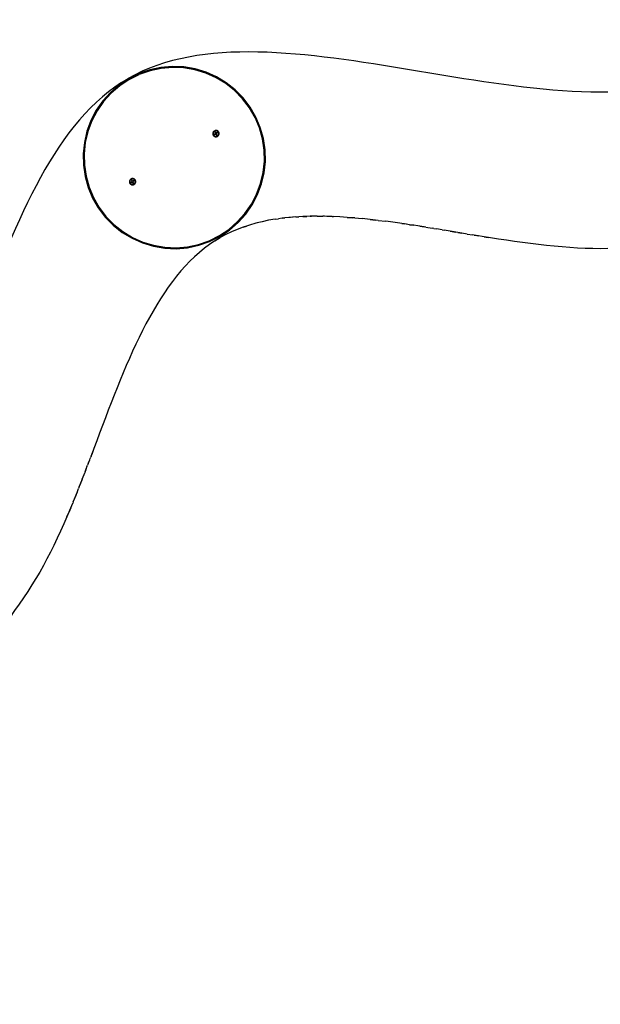
# Model space of a CAD drawing. Units: inches. Extents: x 54 to 156, y -215 to -82.
# Drawn here: x 92 to 105, y -135 to -114 of the extents above; entities that cross this region are included whole.
import ezdxf

# ---------------------------------------------------------------- set-up
doc = ezdxf.new("R2010")
doc.units = ezdxf.units.IN
doc.header["$MEASUREMENT"] = 0
doc.layers.add('_U+0421_U+043B_U+043E_U+0439 1', color=7, linetype='Continuous')

# ---------------------------------------------------------------- blocks, each defined once
blk = doc.blocks.new('block 34')
at = {"layer": '_U+0421_U+043B_U+043E_U+0439 1', "color": 250, "lineweight": 30, "true_color": 0x231f20}
for points in [[(84.405, -132.997), (84.416, -132.997)], [(84.409, -133.17), (84.405, -132.997)], [(88.44, -132.997), (88.42, -132.997)], [(88.444, -133.136), (88.44, -132.997)], [(88.444, -133.136), (88.44, -132.997)], [(88.44, -132.997), (88.444, -133.136)], [(84.409, -133.17), (84.421, -133.343)], [(88.444, -133.136), (88.454, -133.276)], [(84.421, -133.343), (84.442, -133.516)], [(88.454, -133.276), (88.47, -133.415)], [(88.47, -133.415), (88.493, -133.554)], [(84.442, -133.516), (84.47, -133.688)], [(88.493, -133.554), (88.522, -133.693)], [(88.508, -133.623), (88.522, -133.693)], [(84.47, -133.688), (84.506, -133.861)], [(84.506, -133.861), (84.549, -134.033)], [(88.522, -133.693), (88.557, -133.831)], [(88.522, -133.693), (88.557, -133.831)], [(88.522, -133.693), (88.557, -133.831)], [(88.557, -133.831), (88.597, -133.97)], [(84.549, -134.033), (84.6, -134.206)], [(88.597, -133.97), (88.643, -134.109)], [(84.6, -134.206), (84.657, -134.378)], [(88.643, -134.109), (88.694, -134.248)], [(88.694, -134.248), (88.751, -134.386)], [(84.657, -134.378), (84.72, -134.55)], [(88.751, -134.386), (88.812, -134.525)], [(84.72, -134.55), (84.79, -134.722)], [(84.79, -134.722), (84.866, -134.895)], [(88.812, -134.525), (88.877, -134.664)], [(88.877, -134.664), (88.947, -134.802)], [(84.866, -134.895), (84.947, -135.067)], [(88.947, -134.802), (89.021, -134.941)], [(89.021, -134.941), (89.1, -135.079)], [(84.947, -135.067), (85.034, -135.239)], [(89.1, -135.079), (89.182, -135.218)], [(85.034, -135.239), (85.126, -135.411)], [(89.182, -135.218), (89.267, -135.356)], [(89.267, -135.356), (89.356, -135.495)], [(85.126, -135.411), (85.223, -135.583)], [(85.223, -135.583), (85.325, -135.755)], [(89.356, -135.495), (89.448, -135.633)], [(85.325, -135.755), (85.431, -135.927)], [(89.448, -135.633), (89.543, -135.772)], [(89.543, -135.772), (89.641, -135.91)], [(85.431, -135.927), (85.542, -136.099)], [(89.641, -135.91), (89.741, -136.049)], [(85.542, -136.099), (85.656, -136.271)], [(89.741, -136.049), (89.844, -136.187)], [(89.741, -136.049), (89.844, -136.187)], [(89.741, -136.049), (89.844, -136.187)], [(89.844, -136.187), (89.949, -136.326)], [(89.844, -136.187), (89.949, -136.326)], [(89.844, -136.187), (89.949, -136.326)], [(85.656, -136.271), (85.774, -136.443)], [(85.774, -136.443), (85.896, -136.615)], [(89.949, -136.326), (90.055, -136.465)], [(85.896, -136.615), (86.02, -136.787)], [(90.055, -136.465), (90.164, -136.603)], [(90.164, -136.603), (90.274, -136.742)], [(86.02, -136.787), (86.148, -136.959)], [(90.274, -136.742), (90.385, -136.881)], [(90.385, -136.881), (90.497, -137.02)], [(86.148, -136.959), (86.278, -137.131)], [(90.497, -137.02), (90.61, -137.159)], [(86.278, -137.131), (86.41, -137.303)], [(86.41, -137.303), (86.545, -137.476)], [(90.61, -137.159), (90.724, -137.298)], [(90.724, -137.298), (90.838, -137.437)], [(86.545, -137.476), (86.681, -137.648)], [(90.838, -137.437), (90.953, -137.576)], [(86.681, -137.648), (86.82, -137.82)], [(90.953, -137.576), (91.068, -137.715)], [(91.068, -137.715), (91.135, -137.798)], [(86.82, -137.82), (86.959, -137.993)], [(91.154, -137.821), (91.135, -137.798)], [(91.178, -137.849), (91.154, -137.821)], [(91.154, -137.821), (91.178, -137.849)], [(91.178, -137.849), (91.193, -137.868)], [(91.212, -137.892), (91.193, -137.868)], [(91.212, -137.892), (91.193, -137.868)], [(91.232, -137.916), (91.212, -137.892)], [(91.295, -137.993), (91.212, -137.892)], [(91.253, -137.941), (91.232, -137.916)], [(91.274, -137.966), (91.253, -137.941)], [(91.295, -137.993), (91.274, -137.966)], [(86.959, -137.993), (87.1, -138.165)], [(87.1, -138.165), (87.241, -138.338)], [(91.295, -137.993), (91.316, -138.018)], [(91.295, -137.993), (91.316, -138.018)], [(91.338, -138.045), (91.316, -138.018)], [(91.338, -138.045), (91.316, -138.018)], [(91.36, -138.072), (91.338, -138.045)], [(91.407, -138.13), (91.338, -138.045)], [(91.382, -138.1), (91.36, -138.072)], [(91.407, -138.13), (91.382, -138.1)], [(91.407, -138.13), (91.428, -138.156)], [(91.407, -138.13), (91.428, -138.156)], [(91.451, -138.185), (91.428, -138.156)], [(91.523, -138.274), (91.428, -138.156)], [(91.475, -138.214), (91.451, -138.185)], [(87.241, -138.338), (87.383, -138.51)], [(91.499, -138.244), (91.475, -138.214)], [(91.523, -138.274), (91.475, -138.214)], [(91.499, -138.244), (91.475, -138.214)], [(91.523, -138.274), (91.499, -138.244)], [(91.499, -138.244), (91.523, -138.274)], [(91.523, -138.274), (91.548, -138.305)], [(91.523, -138.274), (91.548, -138.305)], [(91.523, -138.274), (91.574, -138.338)], [(91.523, -138.274), (91.568, -138.33)], [(91.523, -138.274), (91.631, -138.409)], [(91.574, -138.338), (91.548, -138.305)], [(91.601, -138.371), (91.574, -138.338)], [(91.631, -138.409), (91.601, -138.371)], [(91.601, -138.371), (91.631, -138.409)], [(87.383, -138.51), (87.525, -138.683)], [(91.631, -138.409), (91.657, -138.441)], [(91.631, -138.409), (91.657, -138.441)], [(91.685, -138.478), (91.657, -138.441)], [(91.685, -138.478), (91.657, -138.441)], [(91.715, -138.515), (91.685, -138.478)], [(91.715, -138.515), (91.685, -138.478)], [(91.745, -138.553), (91.715, -138.515)], [(91.715, -138.515), (91.745, -138.553)], [(91.745, -138.553), (91.776, -138.593)], [(91.745, -138.553), (91.776, -138.593)], [(91.745, -138.553), (91.807, -138.633)], [(91.807, -138.633), (91.776, -138.593)], [(91.807, -138.633), (91.776, -138.593)], [(87.525, -138.683), (87.667, -138.856)], [(91.839, -138.674), (91.807, -138.633)], [(91.839, -138.674), (91.807, -138.633)], [(91.854, -138.693), (91.839, -138.674)], [(91.839, -138.674), (91.854, -138.693)], [(91.854, -138.693), (91.872, -138.716)], [(91.854, -138.693), (91.872, -138.716)], [(91.854, -138.693), (91.904, -138.759)], [(91.904, -138.759), (91.872, -138.716)], [(91.938, -138.803), (91.904, -138.759)], [(91.938, -138.803), (92.006, -138.893)], [(91.967, -138.84), (91.938, -138.803)], [(91.967, -138.84), (92.067, -138.973)], [(87.667, -138.856), (87.809, -139.029)], [(87.809, -139.029), (87.951, -139.202)], [(92.067, -138.973), (92.006, -138.893)], [(92.067, -138.973), (92.169, -139.111)], [(87.951, -139.202), (88.092, -139.376)], [(92.169, -139.111), (92.272, -139.254)], [(92.272, -139.254), (92.369, -139.393)], [(88.092, -139.376), (88.232, -139.549)], [(92.369, -139.393), (92.471, -139.542)], [(88.232, -139.549), (88.371, -139.723)], [(92.471, -139.542), (92.56, -139.677)], [(92.56, -139.677), (92.651, -139.818)], [(88.371, -139.723), (88.508, -139.896)], [(88.508, -139.896), (88.643, -140.07)], [(92.651, -139.818), (92.738, -139.959)], [(88.643, -140.07), (88.777, -140.244)], [(92.738, -139.959), (92.821, -140.101)], [(92.821, -140.101), (92.902, -140.244)], [(88.777, -140.244), (88.908, -140.419)], [(92.902, -140.244), (92.981, -140.39)], [(88.908, -140.419), (89.037, -140.593)], [(92.981, -140.39), (93.058, -140.539)], [(93.058, -140.539), (93.134, -140.691)], [(89.037, -140.593), (89.163, -140.768)], [(89.163, -140.768), (89.286, -140.942)], [(93.134, -140.691), (93.208, -140.844)], [(89.286, -140.942), (89.405, -141.117)], [(93.208, -140.844), (93.28, -141)], [(93.28, -141), (93.351, -141.159)], [(89.405, -141.117), (89.521, -141.292)], [(93.351, -141.159), (93.421, -141.318)], [(89.521, -141.292), (89.633, -141.468)], [(93.421, -141.318), (93.489, -141.48)], [(89.633, -141.468), (89.742, -141.643)], [(89.742, -141.643), (89.845, -141.819)], [(93.489, -141.48), (93.557, -141.643)], [(93.557, -141.643), (93.624, -141.808)], [(89.845, -141.819), (89.946, -141.997)], [(93.624, -141.808), (93.69, -141.973)], [(89.946, -141.997), (90.044, -142.178)], [(93.69, -141.973), (93.755, -142.14)], [(90.044, -142.178), (90.14, -142.363)], [(93.755, -142.14), (93.819, -142.307)], [(90.14, -142.363), (90.233, -142.551)], [(93.819, -142.307), (93.837, -142.355)], [(93.869, -142.437), (93.837, -142.355)], [(93.869, -142.437), (93.884, -142.475)], [(93.884, -142.475), (93.913, -142.553)], [(93.884, -142.475), (93.9, -142.519)], [(90.233, -142.551), (90.325, -142.742)], [(93.9, -142.519), (93.947, -142.644)], [(93.926, -142.588), (93.913, -142.553)], [(93.947, -142.644), (93.926, -142.588)], [(93.947, -142.644), (93.957, -142.67)], [(94.001, -142.787), (93.957, -142.67)], [(93.988, -142.753), (93.957, -142.67)], [(90.325, -142.742), (90.415, -142.936)], [(90.415, -142.936), (90.503, -143.133)], [(93.988, -142.753), (94.001, -142.787)], [(94.001, -142.787), (94.046, -142.906)], [(94.046, -142.906), (94.074, -142.982)], [(94.076, -142.986), (94.046, -142.906)], [(90.503, -143.133), (90.59, -143.331)], [(94.074, -142.982), (94.09, -143.025)], [(94.076, -142.986), (94.09, -143.025)], [(94.104, -143.061), (94.09, -143.025)], [(94.09, -143.025), (94.104, -143.061)], [(94.136, -143.148), (94.09, -143.025)], [(94.104, -143.061), (94.136, -143.148)], [(94.136, -143.148), (94.104, -143.061)], [(94.136, -143.148), (94.181, -143.268)], [(90.59, -143.331), (90.675, -143.532)], [(94.198, -143.312), (94.181, -143.268)], [(94.198, -143.312), (94.242, -143.43)], [(90.675, -143.532), (90.759, -143.735)], [(94.264, -143.487), (94.242, -143.43)], [(94.264, -143.487), (94.276, -143.518)], [(94.326, -143.65), (94.276, -143.518)], [(90.759, -143.735), (90.842, -143.939)], [(94.326, -143.65), (94.34, -143.686)], [(94.326, -143.65), (94.34, -143.686)], [(94.326, -143.65), (94.375, -143.777)], [(94.375, -143.777), (94.34, -143.686)], [(94.375, -143.777), (94.392, -143.821)], [(90.842, -143.939), (90.924, -144.145)], [(94.392, -143.821), (94.427, -143.911)], [(94.443, -143.953), (94.427, -143.911)], [(94.456, -143.987), (94.443, -143.953)], [(94.456, -143.987), (94.498, -144.091)], [(90.924, -144.145), (91.005, -144.351)], [(94.522, -144.151), (94.498, -144.091)], [(94.522, -144.151), (94.537, -144.188)], [(94.537, -144.188), (94.614, -144.379)], [(91.005, -144.351), (91.085, -144.559)], [(94.614, -144.378), (94.655, -144.479)], [(94.614, -144.379), (94.655, -144.479)], [(91.085, -144.559), (91.164, -144.768)], [(94.722, -144.635), (94.655, -144.479)], [(94.701, -144.586), (94.655, -144.479)], [(94.701, -144.586), (94.722, -144.635)], [(94.722, -144.635), (94.744, -144.686)], [(94.722, -144.635), (94.744, -144.686)], [(94.722, -144.635), (94.791, -144.794)], [(91.164, -144.768), (91.244, -144.977)], [(94.791, -144.795), (94.744, -144.686)], [(94.791, -144.794), (94.863, -144.957)], [(94.791, -144.795), (94.815, -144.85)], [(94.815, -144.85), (94.863, -144.957)], [(91.244, -144.977), (91.322, -145.187)], [(94.932, -145.105), (94.863, -144.957)], [(94.921, -145.081), (94.863, -144.957)], [(94.921, -145.081), (94.932, -145.105)], [(94.932, -145.105), (94.948, -145.14)], [(94.932, -145.105), (94.948, -145.14)], [(91.322, -145.187), (91.48, -145.606)], [(94.979, -145.203), (94.948, -145.14)], [(95.004, -145.256), (94.979, -145.203)], [(95.004, -145.256), (95.075, -145.399)], [(95.075, -145.399), (95.138, -145.521)], [(95.153, -145.551), (95.138, -145.521)], [(95.153, -145.551), (95.138, -145.521)], [(91.48, -145.606), (91.558, -145.815)], [(95.153, -145.551), (95.231, -145.695)], [(95.153, -145.551), (95.231, -145.695)], [(95.231, -145.695), (95.249, -145.727)], [(95.31, -145.835), (95.249, -145.727)], [(91.558, -145.815), (91.637, -146.024)], [(95.31, -145.835), (95.374, -145.945)], [(95.31, -145.835), (95.327, -145.865)], [(95.327, -145.865), (95.39, -145.972)], [(95.39, -145.972), (95.374, -145.945)], [(95.39, -145.972), (95.428, -146.032)], [(91.637, -146.024), (91.716, -146.232)], [(95.473, -146.106), (95.428, -146.032)], [(95.473, -146.106), (95.521, -146.178)], [(95.558, -146.235), (95.521, -146.178)], [(91.716, -146.232), (91.796, -146.439)], [(95.558, -146.235), (95.645, -146.362)], [(95.645, -146.362), (95.696, -146.431)], [(95.645, -146.362), (95.696, -146.431)], [(95.645, -146.362), (95.735, -146.484)], [(91.796, -146.439), (91.876, -146.645)], [(95.735, -146.484), (95.696, -146.431)], [(95.735, -146.484), (95.782, -146.545)], [(95.827, -146.602), (95.782, -146.545)], [(95.827, -146.602), (95.921, -146.715)], [(91.876, -146.645), (91.957, -146.849)], [(95.921, -146.715), (96.019, -146.824)], [(96.019, -146.824), (96.119, -146.929)], [(91.957, -146.849), (92.039, -147.052)], [(92.039, -147.052), (92.122, -147.253)], [(96.119, -146.929), (96.222, -147.028)], [(96.222, -147.028), (96.274, -147.075)], [(96.222, -147.028), (96.274, -147.075)], [(92.122, -147.253), (92.206, -147.452)], [(96.327, -147.123), (96.274, -147.075)], [(96.274, -147.075), (96.327, -147.123)], [(96.327, -147.123), (96.436, -147.212)], [(96.436, -147.212), (96.549, -147.296)], [(92.206, -147.452), (92.291, -147.648)], [(96.549, -147.296), (96.664, -147.374)], [(96.664, -147.374), (96.782, -147.448)], [(96.664, -147.374), (96.783, -147.447)], [(96.77, -147.469), (96.782, -147.448)], [(96.783, -147.447), (96.782, -147.448)], [(92.291, -147.648), (92.378, -147.842)], [(92.378, -147.842), (92.466, -148.033)], [(92.466, -148.033), (92.556, -148.221)], [(92.556, -148.221), (92.648, -148.406)], [(92.648, -148.406), (92.741, -148.588)], [(92.741, -148.588), (92.837, -148.766)], [(92.837, -148.766), (92.935, -148.94)], [(92.935, -148.94), (93.036, -149.11)], [(93.036, -149.11), (93.139, -149.276)], [(93.139, -149.276), (93.244, -149.437)], [(93.244, -149.437), (93.352, -149.594)], [(93.352, -149.594), (93.464, -149.746)], [(93.464, -149.746), (93.578, -149.892)], [(93.578, -149.892), (93.695, -150.033)], [(93.695, -150.033), (93.816, -150.169)], [(93.816, -150.169), (93.94, -150.299)], [(93.94, -150.299), (94.068, -150.422)], [(94.068, -150.422), (94.199, -150.54)], [(94.199, -150.54), (94.335, -150.65)], [(94.335, -150.65), (94.474, -150.755)], [(94.474, -150.755), (94.617, -150.852)], [(94.617, -150.852), (94.765, -150.942)], [(94.765, -150.942), (94.769, -150.935)]]:
    blk.add_lwpolyline(points, dxfattribs=at)
blk = doc.blocks.new('block 38')
at = {"layer": '_U+0421_U+043B_U+043E_U+0439 1', "color": 250, "lineweight": 30, "true_color": 0x231f20}
for points in [[(95.909, -114.617), (95.735, -114.66)], [(96.087, -114.58), (95.909, -114.617)], [(96.268, -114.549), (96.087, -114.58)], [(96.452, -114.524), (96.268, -114.549)], [(96.639, -114.503), (96.452, -114.524)], [(96.828, -114.488), (96.639, -114.503)], [(97.021, -114.477), (96.828, -114.488)], [(97.216, -114.471), (97.021, -114.477)], [(97.414, -114.469), (97.216, -114.471)], [(97.613, -114.471), (97.414, -114.469)], [(97.815, -114.477), (97.613, -114.471)], [(98.02, -114.487), (97.815, -114.477)], [(98.226, -114.5), (98.02, -114.487)], [(98.434, -114.516), (98.226, -114.5)], [(98.643, -114.535), (98.434, -114.516)], [(98.855, -114.557), (98.643, -114.535)], [(99.068, -114.581), (98.855, -114.557)], [(99.282, -114.608), (99.068, -114.581)], [(99.497, -114.636), (99.282, -114.608)], [(95.233, -114.826), (95.073, -114.894)], [(95.396, -114.764), (95.233, -114.826)], [(95.564, -114.709), (95.396, -114.764)], [(95.735, -114.66), (95.564, -114.709)], [(99.714, -114.667), (99.497, -114.636)], [(99.931, -114.699), (99.714, -114.667)], [(100.149, -114.732), (99.931, -114.699)], [(100.368, -114.767), (100.149, -114.732)], [(100.588, -114.802), (100.368, -114.767)], [(100.808, -114.838), (100.588, -114.802)], [(94.917, -114.97), (94.765, -115.052)], [(95.073, -114.894), (94.917, -114.97)], [(101.029, -114.875), (100.808, -114.838)], [(101.47, -114.949), (101.029, -114.875)], [(101.691, -114.985), (101.47, -114.949)], [(101.912, -115.021), (101.691, -114.985)], [(102.133, -115.057), (101.912, -115.021)], [(94.765, -115.052), (94.769, -115.059)], [(94.765, -115.052), (94.769, -115.059)], [(94.765, -115.052), (94.769, -115.059)], [(102.353, -115.091), (102.133, -115.057)], [(102.573, -115.124), (102.353, -115.091)], [(102.792, -115.156), (102.573, -115.124)], [(103.01, -115.187), (102.792, -115.156)], [(103.227, -115.215), (103.01, -115.187)], [(103.444, -115.242), (103.227, -115.215)], [(103.659, -115.266), (103.444, -115.242)], [(103.873, -115.288), (103.659, -115.266)], [(104.086, -115.307), (103.873, -115.288)], [(104.297, -115.323), (104.086, -115.307)], [(104.507, -115.336), (104.297, -115.323)], [(104.715, -115.345), (104.507, -115.336)], [(104.921, -115.351), (104.715, -115.345)], [(105.125, -115.353), (104.921, -115.351)], [(105.33, -115.351), (105.125, -115.353)], [(98.756, -118.079), (98.599, -118.084)], [(98.756, -118.079), (98.685, -118.081)], [(98.756, -118.079), (98.685, -118.081)], [(98.87, -118.078), (98.756, -118.079)], [(98.756, -118.079), (98.788, -118.079)], [(98.916, -118.077), (98.788, -118.079)], [(98.916, -118.077), (99.039, -118.079)], [(99.076, -118.079), (99.039, -118.079)], [(99.123, -118.081), (99.076, -118.079)], [(99.239, -118.084), (99.076, -118.079)], [(99.239, -118.084), (99.076, -118.079)], [(97.291, -118.315), (97.36, -118.293)], [(97.36, -118.293), (97.291, -118.315)], [(97.426, -118.271), (97.36, -118.293)], [(97.426, -118.271), (97.36, -118.293)], [(97.564, -118.231), (97.426, -118.271)], [(97.704, -118.197), (97.564, -118.231)], [(97.704, -118.197), (97.564, -118.231)], [(97.597, -118.223), (97.564, -118.231)], [(97.704, -118.197), (97.597, -118.223)], [(97.847, -118.167), (97.704, -118.197)], [(97.993, -118.142), (97.847, -118.167)], [(97.993, -118.142), (98.065, -118.132)], [(98.141, -118.122), (98.065, -118.132)], [(98.141, -118.122), (98.206, -118.115)], [(98.206, -118.115), (98.141, -118.122)], [(98.292, -118.105), (98.206, -118.115)], [(98.292, -118.105), (98.206, -118.115)], [(98.444, -118.093), (98.292, -118.105)], [(98.444, -118.093), (98.292, -118.105)], [(98.329, -118.102), (98.292, -118.105)], [(98.444, -118.093), (98.329, -118.102)], [(98.444, -118.093), (98.513, -118.089)], [(98.599, -118.084), (98.513, -118.089)], [(98.685, -118.081), (98.599, -118.084)], [(98.599, -118.084), (98.685, -118.081)], [(99.239, -118.084), (99.123, -118.081)], [(99.239, -118.084), (99.273, -118.086)], [(99.41, -118.092), (99.273, -118.086)], [(99.57, -118.102), (99.41, -118.092)], [(99.492, -118.097), (99.41, -118.092)], [(99.57, -118.102), (99.492, -118.097)], [(99.57, -118.102), (99.628, -118.107)], [(99.737, -118.115), (99.57, -118.102)], [(99.628, -118.107), (99.698, -118.112)], [(99.737, -118.115), (99.698, -118.112)], [(99.737, -118.115), (99.698, -118.112)], [(99.737, -118.115), (99.899, -118.13)], [(100.016, -118.142), (99.899, -118.13)], [(100.076, -118.148), (99.899, -118.13)], [(100.076, -118.148), (100.016, -118.142)], [(100.076, -118.148), (100.194, -118.162)], [(100.249, -118.168), (100.076, -118.148)], [(100.249, -118.168), (100.194, -118.162)], [(100.249, -118.168), (100.194, -118.162)], [(100.249, -118.168), (100.417, -118.189)], [(100.524, -118.203), (100.417, -118.189)], [(100.525, -118.203), (100.417, -118.189)], [(100.728, -118.232), (100.524, -118.203)], [(100.768, -118.237), (100.728, -118.232)], [(100.768, -118.237), (100.832, -118.246)], [(100.768, -118.237), (100.832, -118.246)], [(100.872, -118.252), (100.768, -118.237)], [(100.943, -118.263), (100.832, -118.246)], [(100.943, -118.263), (100.979, -118.268)], [(101.024, -118.275), (100.943, -118.263)], [(100.979, -118.268), (101.024, -118.275)], [(101.034, -118.277), (101.024, -118.275)], [(101.119, -118.29), (101.024, -118.275)], [(101.165, -118.297), (101.119, -118.29)], [(96.905, -118.481), (96.782, -118.547)], [(96.905, -118.481), (96.783, -118.547)], [(97.031, -118.42), (96.905, -118.481)], [(97.159, -118.365), (97.031, -118.42)], [(97.291, -118.315), (97.159, -118.365)], [(101.165, -118.297), (101.262, -118.312)], [(101.299, -118.318), (101.165, -118.297)], [(101.299, -118.318), (101.262, -118.312)], [(101.299, -118.318), (101.262, -118.312)], [(101.299, -118.318), (101.44, -118.341)], [(101.472, -118.346), (101.44, -118.341)], [(101.472, -118.346), (101.532, -118.356)], [(101.656, -118.376), (101.532, -118.356)], [(101.656, -118.376), (101.703, -118.384)], [(101.829, -118.405), (101.703, -118.384)], [(101.741, -118.39), (101.703, -118.384)], [(101.829, -118.405), (101.741, -118.39)], [(101.921, -118.42), (101.829, -118.405)], [(101.829, -118.405), (101.921, -118.42)], [(101.829, -118.405), (101.959, -118.427)], [(101.921, -118.42), (101.959, -118.427)], [(101.959, -118.427), (101.921, -118.42)], [(102.004, -118.434), (101.959, -118.427)], [(102, -118.433), (101.959, -118.427)], [(102, -118.433), (102.085, -118.448)], [(102.085, -118.448), (102.004, -118.434)], [(102.209, -118.468), (102.085, -118.448)], [(102.209, -118.468), (102.333, -118.489)], [(102.36, -118.493), (102.333, -118.489)], [(102.36, -118.493), (102.419, -118.503)], [(102.456, -118.509), (102.36, -118.493)], [(102.419, -118.503), (102.456, -118.509)], [(102.538, -118.522), (102.456, -118.509)], [(96.77, -118.525), (96.782, -118.547)], [(96.77, -118.525), (96.782, -118.547)], [(96.783, -118.547), (96.77, -118.525)], [(96.77, -118.525), (96.782, -118.547)], [(96.783, -118.547), (96.782, -118.547)], [(102.579, -118.529), (102.538, -118.522)], [(102.579, -118.529), (102.666, -118.543)], [(102.579, -118.529), (102.666, -118.543)], [(102.716, -118.551), (102.579, -118.529)], [(102.716, -118.551), (102.666, -118.543)], [(102.893, -118.579), (102.716, -118.551)], [(103.07, -118.605), (102.893, -118.579)], [(103.246, -118.631), (103.07, -118.605)], [(103.422, -118.656), (103.246, -118.631)], [(103.597, -118.679), (103.422, -118.656)], [(103.771, -118.7), (103.597, -118.679)], [(103.945, -118.72), (103.771, -118.7)], [(104.117, -118.737), (103.945, -118.72)], [(104.289, -118.752), (104.117, -118.737)], [(104.459, -118.765), (104.289, -118.752)], [(104.628, -118.776), (104.459, -118.765)], [(104.795, -118.783), (104.628, -118.776)], [(104.961, -118.788), (104.795, -118.783)], [(105.125, -118.79), (104.961, -118.788)], [(105.29, -118.788), (105.125, -118.79)]]:
    blk.add_lwpolyline(points, dxfattribs=at)
blk = doc.blocks.new('block 39')
at = {"layer": '_U+0421_U+043B_U+043E_U+0439 1', "color": 250, "lineweight": 30, "true_color": 0x231f20}
for points in [[(94.474, -115.24), (94.335, -115.344)], [(94.617, -115.143), (94.474, -115.24)], [(94.617, -115.143), (94.765, -115.052)], [(94.765, -115.052), (94.769, -115.059)], [(94.765, -115.052), (94.769, -115.059)], [(94.765, -115.052), (94.769, -115.059)], [(94.765, -115.052), (94.769, -115.059)], [(94.765, -115.052), (94.769, -115.059)], [(94.765, -115.052), (94.769, -115.059)], [(94.199, -115.455), (94.068, -115.572)], [(94.335, -115.344), (94.199, -115.455)], [(93.94, -115.696), (93.816, -115.826)], [(94.068, -115.572), (93.94, -115.696)], [(93.816, -115.826), (93.695, -115.961)], [(93.578, -116.102), (93.464, -116.249)], [(93.695, -115.961), (93.578, -116.102)], [(93.464, -116.249), (93.352, -116.4)], [(93.244, -116.557), (93.139, -116.718)], [(93.352, -116.4), (93.244, -116.557)], [(93.139, -116.718), (93.036, -116.884)], [(93.036, -116.884), (92.935, -117.054)], [(92.935, -117.054), (92.837, -117.228)], [(92.741, -117.406), (92.648, -117.588)], [(92.837, -117.228), (92.741, -117.406)], [(92.648, -117.588), (92.556, -117.773)], [(92.556, -117.773), (92.466, -117.961)], [(92.466, -117.961), (92.378, -118.153)], [(92.378, -118.153), (92.291, -118.346)], [(92.291, -118.346), (92.206, -118.543)], [(92.206, -118.543), (92.122, -118.742)], [(96.549, -118.698), (96.436, -118.782)], [(96.664, -118.62), (96.549, -118.698)], [(96.664, -118.62), (96.783, -118.547)], [(96.783, -118.547), (96.77, -118.525)], [(96.77, -118.525), (96.783, -118.547)], [(96.77, -118.525), (96.783, -118.547)], [(96.77, -118.525), (96.783, -118.547)], [(96.77, -118.525), (96.783, -118.547)], [(96.77, -118.525), (96.783, -118.547)], [(96.77, -118.525), (96.783, -118.547)], [(96.77, -118.525), (96.783, -118.547)], [(96.77, -118.525), (96.783, -118.547)], [(96.77, -118.525), (96.783, -118.547)], [(96.77, -118.525), (96.783, -118.547)], [(96.77, -118.525), (96.783, -118.547)], [(96.77, -118.525), (96.783, -118.547)], [(92.039, -118.943), (91.957, -119.145)], [(92.122, -118.742), (92.039, -118.943)], [(96.327, -118.872), (96.222, -118.966)], [(96.436, -118.782), (96.327, -118.872)], [(91.957, -119.145), (91.876, -119.35)], [(96.119, -119.066), (96.019, -119.17)], [(96.222, -118.966), (96.119, -119.066)], [(91.876, -119.35), (91.796, -119.555)], [(95.922, -119.279), (95.827, -119.393)], [(96.019, -119.17), (95.922, -119.279)], [(91.796, -119.555), (91.716, -119.762)], [(95.735, -119.511), (95.645, -119.633)], [(95.827, -119.393), (95.735, -119.511)], [(91.716, -119.762), (91.637, -119.97)], [(95.558, -119.759), (95.473, -119.889)], [(95.645, -119.633), (95.558, -119.759)], [(91.637, -119.97), (91.558, -120.179)], [(95.39, -120.022), (95.31, -120.159)], [(95.473, -119.889), (95.39, -120.022)], [(91.558, -120.179), (91.48, -120.388)], [(95.31, -120.159), (95.231, -120.3)], [(91.48, -120.388), (91.401, -120.598)], [(95.153, -120.443), (95.078, -120.589)], [(95.231, -120.3), (95.153, -120.443)], [(91.401, -120.598), (91.322, -120.808)], [(95.078, -120.589), (95.004, -120.738)], [(95.078, -120.589), (95.004, -120.738)], [(95.078, -120.589), (95.004, -120.738)], [(91.322, -120.808), (91.244, -121.017)], [(94.932, -120.89), (94.861, -121.044)], [(95.004, -120.738), (94.932, -120.89)], [(95.004, -120.738), (94.932, -120.89)], [(95.004, -120.738), (94.932, -120.89)], [(91.244, -121.017), (91.164, -121.226)], [(94.861, -121.044), (94.791, -121.2)], [(91.164, -121.226), (91.085, -121.435)], [(94.791, -121.2), (94.722, -121.358)], [(91.085, -121.435), (91.005, -121.643)], [(94.654, -121.518), (94.588, -121.68)], [(94.722, -121.358), (94.654, -121.518)], [(91.005, -121.643), (90.924, -121.85)], [(94.588, -121.68), (94.522, -121.843)], [(90.924, -121.85), (90.842, -122.056)], [(94.522, -121.843), (94.456, -122.008)], [(90.842, -122.056), (90.759, -122.26)], [(94.392, -122.173), (94.328, -122.34)], [(94.456, -122.008), (94.392, -122.173)], [(90.759, -122.26), (90.675, -122.463)], [(94.328, -122.34), (94.264, -122.507)], [(90.675, -122.463), (90.59, -122.663)], [(94.264, -122.507), (94.201, -122.676)], [(90.59, -122.663), (90.503, -122.862)], [(94.201, -122.676), (94.137, -122.844)], [(90.503, -122.862), (90.415, -123.058)], [(94.074, -123.013), (94.011, -123.182)], [(94.137, -122.844), (94.074, -123.013)], [(90.325, -123.252), (90.233, -123.443)], [(90.415, -123.058), (90.325, -123.252)], [(94.011, -123.182), (93.963, -123.309)], [(94.011, -123.182), (93.973, -123.282)], [(94.011, -123.182), (93.973, -123.282)], [(90.233, -123.443), (90.14, -123.631)], [(93.884, -123.518), (93.919, -123.425)], [(93.884, -123.518), (93.896, -123.486)], [(93.896, -123.486), (93.908, -123.455)], [(93.908, -123.455), (93.919, -123.425)], [(93.919, -123.425), (93.93, -123.395)], [(93.919, -123.425), (93.93, -123.395)], [(93.93, -123.395), (93.941, -123.366)], [(93.93, -123.395), (93.941, -123.366)], [(93.95, -123.344), (93.941, -123.366)], [(93.95, -123.344), (93.941, -123.366)], [(93.95, -123.344), (93.941, -123.366)], [(93.95, -123.344), (93.963, -123.309)], [(93.95, -123.344), (93.963, -123.309)], [(93.963, -123.309), (93.973, -123.282)], [(93.963, -123.309), (93.973, -123.282)], [(90.14, -123.631), (90.044, -123.816)], [(93.821, -123.683), (93.809, -123.714)], [(93.821, -123.683), (93.809, -123.714)], [(93.821, -123.683), (93.835, -123.646)], [(93.835, -123.646), (93.821, -123.683)], [(93.835, -123.646), (93.872, -123.548)], [(93.835, -123.646), (93.848, -123.613)], [(93.835, -123.646), (93.848, -123.613)], [(93.848, -123.613), (93.86, -123.58)], [(93.848, -123.613), (93.86, -123.58)], [(93.86, -123.58), (93.872, -123.548)], [(93.884, -123.518), (93.872, -123.548)], [(93.884, -123.518), (93.872, -123.548)], [(90.044, -123.816), (89.946, -123.997)], [(93.749, -123.87), (93.709, -123.972)], [(93.725, -123.932), (93.74, -123.893)], [(93.755, -123.855), (93.74, -123.893)], [(93.755, -123.855), (93.796, -123.748)], [(93.755, -123.855), (93.768, -123.819)], [(93.768, -123.819), (93.782, -123.784)], [(93.782, -123.784), (93.796, -123.748)], [(93.796, -123.748), (93.809, -123.714)], [(93.796, -123.748), (93.809, -123.714)], [(89.946, -123.997), (89.845, -124.175)], [(93.641, -124.142), (93.659, -124.098)], [(93.641, -124.142), (93.659, -124.098)], [(93.659, -124.098), (93.676, -124.055)], [(93.659, -124.098), (93.676, -124.055)], [(93.691, -124.017), (93.676, -124.055)], [(93.691, -124.017), (93.676, -124.055)], [(93.691, -124.017), (93.709, -123.972)], [(93.709, -123.972), (93.691, -124.017)], [(93.709, -123.972), (93.725, -123.932)], [(93.709, -123.972), (93.725, -123.932)], [(89.845, -124.175), (89.742, -124.351)], [(93.557, -124.351), (93.566, -124.329)], [(93.623, -124.187), (93.566, -124.329)], [(93.566, -124.329), (93.585, -124.281)], [(93.585, -124.281), (93.605, -124.234)], [(93.623, -124.187), (93.605, -124.234)], [(93.623, -124.187), (93.605, -124.234)], [(93.623, -124.187), (93.641, -124.142)], [(93.641, -124.142), (93.623, -124.187)], [(89.633, -124.527), (89.521, -124.702)], [(89.742, -124.351), (89.633, -124.527)], [(93.486, -124.523), (93.421, -124.676)], [(93.504, -124.479), (93.46, -124.583)], [(93.486, -124.523), (93.504, -124.479)], [(93.504, -124.479), (93.546, -124.379)], [(93.504, -124.479), (93.525, -124.428)], [(93.525, -124.428), (93.546, -124.379)], [(93.557, -124.351), (93.546, -124.379)], [(93.557, -124.351), (93.546, -124.379)], [(93.557, -124.351), (93.546, -124.379)], [(89.521, -124.702), (89.405, -124.877)], [(93.421, -124.676), (93.352, -124.833)], [(93.421, -124.676), (93.46, -124.583)], [(89.405, -124.877), (89.286, -125.052)], [(93.28, -124.994), (93.208, -125.148)], [(93.352, -124.833), (93.28, -124.994)], [(89.286, -125.052), (89.163, -125.227)], [(93.208, -125.148), (93.13, -125.311)], [(89.037, -125.402), (88.908, -125.576)], [(89.163, -125.227), (89.037, -125.402)], [(93.13, -125.311), (93.058, -125.455)], [(88.908, -125.576), (88.777, -125.75)], [(92.981, -125.604), (92.902, -125.75)], [(93.058, -125.455), (92.981, -125.604)], [(88.777, -125.75), (88.643, -125.924)], [(92.902, -125.75), (92.821, -125.893)], [(88.643, -125.924), (88.508, -126.098)], [(92.738, -126.035), (92.651, -126.176)], [(92.821, -125.893), (92.738, -126.035)], [(88.371, -126.272), (88.232, -126.445)], [(88.508, -126.098), (88.371, -126.272)], [(92.651, -126.176), (92.56, -126.318)], [(88.232, -126.445), (88.092, -126.619)], [(92.467, -126.459), (92.371, -126.6)], [(92.56, -126.318), (92.467, -126.459)], [(88.092, -126.619), (87.951, -126.792)], [(92.371, -126.6), (92.272, -126.74)], [(87.951, -126.792), (87.809, -126.965)], [(92.17, -126.881), (92.067, -127.021)], [(92.272, -126.74), (92.17, -126.881)], [(87.667, -127.138), (87.383, -127.484)], [(87.809, -126.965), (87.667, -127.138)], [(91.961, -127.162), (91.854, -127.302)], [(92.067, -127.021), (91.961, -127.162)], [(91.854, -127.302), (91.744, -127.442)], [(87.383, -127.484), (87.241, -127.657)], [(91.634, -127.582), (91.522, -127.721)], [(91.744, -127.442), (91.634, -127.582)], [(87.241, -127.657), (87.1, -127.829)], [(91.522, -127.721), (91.41, -127.861)], [(86.959, -128.002), (86.82, -128.174)], [(87.1, -127.829), (86.959, -128.002)], [(91.296, -128.001), (91.244, -128.065)], [(91.322, -127.968), (91.296, -128.001)], [(91.322, -127.968), (91.378, -127.9)], [(91.41, -127.861), (91.378, -127.9)], [(86.82, -128.174), (86.681, -128.347)], [(91.085, -128.258), (91.164, -128.161)], [(91.182, -128.14), (91.164, -128.161)], [(91.182, -128.14), (91.22, -128.094)], [(91.257, -128.048), (91.22, -128.094)], [(91.22, -128.094), (91.244, -128.065)], [(86.681, -128.347), (86.545, -128.519)], [(90.899, -128.484), (90.924, -128.454)], [(90.953, -128.419), (90.924, -128.454)], [(90.95, -128.422), (90.924, -128.454)], [(90.95, -128.422), (91.005, -128.356)], [(91.005, -128.356), (90.953, -128.419)], [(91.085, -128.258), (91.005, -128.356)], [(86.545, -128.519), (86.41, -128.691)], [(90.729, -128.691), (90.759, -128.655)], [(90.84, -128.556), (90.759, -128.655)], [(90.783, -128.625), (90.759, -128.655)], [(90.84, -128.556), (90.783, -128.625)], [(90.899, -128.484), (90.84, -128.556)], [(86.278, -128.863), (86.148, -129.036)], [(86.41, -128.691), (86.278, -128.863)], [(90.5, -128.971), (90.59, -128.861)], [(90.61, -128.836), (90.59, -128.861)], [(90.61, -128.836), (90.649, -128.788)], [(90.729, -128.691), (90.649, -128.788)], [(86.148, -129.036), (86.02, -129.208)], [(90.415, -129.077), (90.385, -129.114)], [(90.497, -128.976), (90.415, -129.077)], [(90.415, -129.077), (90.476, -129.001)], [(90.5, -128.971), (90.476, -129.001)], [(86.02, -129.208), (85.896, -129.38)], [(90.233, -129.304), (90.164, -129.391)], [(90.274, -129.252), (90.204, -129.34)], [(90.274, -129.252), (90.233, -129.304)], [(90.274, -129.252), (90.297, -129.224)], [(90.297, -129.224), (90.325, -129.189)], [(90.385, -129.114), (90.325, -129.189)], [(85.896, -129.38), (85.774, -129.552)], [(90.14, -129.422), (90.013, -129.585)], [(90.164, -129.391), (90.14, -129.422)], [(90.164, -129.391), (90.204, -129.34)], [(90.164, -129.391), (90.204, -129.34)], [(85.656, -129.724), (85.542, -129.896)], [(85.774, -129.552), (85.656, -129.724)], [(89.845, -129.806), (89.947, -129.67)], [(89.877, -129.764), (89.947, -129.67)], [(90.014, -129.584), (89.947, -129.67)], [(90.013, -129.585), (89.947, -129.67)], [(85.542, -129.896), (85.431, -130.068)], [(89.741, -129.946), (89.637, -130.09)], [(89.741, -129.946), (89.706, -129.995)], [(89.741, -129.946), (89.812, -129.851)], [(89.845, -129.806), (89.751, -129.933)], [(89.845, -129.806), (89.812, -129.851)], [(89.845, -129.806), (89.812, -129.851)], [(89.877, -129.764), (89.845, -129.806)], [(85.431, -130.068), (85.325, -130.24)], [(89.543, -130.223), (89.637, -130.09)], [(89.558, -130.202), (89.637, -130.09)], [(89.706, -129.995), (89.637, -130.09)], [(85.325, -130.24), (85.223, -130.412)], [(89.448, -130.361), (89.36, -130.494)], [(89.448, -130.361), (89.405, -130.426)], [(89.448, -130.361), (89.482, -130.313)], [(89.543, -130.223), (89.482, -130.313)], [(89.482, -130.313), (89.521, -130.255)], [(89.543, -130.223), (89.521, -130.255)], [(89.543, -130.223), (89.521, -130.255)], [(89.558, -130.202), (89.543, -130.223)], [(85.126, -130.584), (85.034, -130.756)], [(85.223, -130.412), (85.126, -130.584)], [(89.267, -130.638), (89.286, -130.61)], [(89.36, -130.494), (89.286, -130.61)], [(89.405, -130.426), (89.36, -130.494)], [(85.034, -130.756), (84.947, -130.928)], [(89.182, -130.777), (89.1, -130.915)], [(89.163, -130.809), (89.1, -130.915)], [(89.1, -130.915), (89.163, -130.809)], [(89.182, -130.777), (89.163, -130.809)], [(89.182, -130.777), (89.163, -130.809)], [(89.267, -130.638), (89.182, -130.777)], [(84.947, -130.928), (84.866, -131.1)], [(89.021, -131.054), (88.947, -131.192)], [(89.021, -131.054), (88.988, -131.116)], [(89.021, -131.054), (88.988, -131.116)], [(89.021, -131.054), (89.037, -131.027)], [(89.037, -131.027), (89.021, -131.054)], [(89.1, -130.915), (89.037, -131.027)], [(84.866, -131.1), (84.79, -131.272)], [(88.877, -131.331), (88.908, -131.27)], [(88.947, -131.192), (88.908, -131.27)], [(88.988, -131.116), (88.947, -131.192)], [(88.947, -131.192), (88.988, -131.116)], [(84.72, -131.444), (84.657, -131.617)], [(84.79, -131.272), (84.72, -131.444)], [(88.812, -131.469), (88.751, -131.608)], [(88.812, -131.469), (88.777, -131.548)], [(88.812, -131.469), (88.777, -131.548)], [(88.877, -131.331), (88.812, -131.469)], [(88.877, -131.331), (88.812, -131.469)], [(88.828, -131.435), (88.812, -131.469)], [(88.877, -131.331), (88.828, -131.435)], [(84.657, -131.617), (84.6, -131.789)], [(88.694, -131.747), (88.722, -131.68)], [(88.751, -131.608), (88.722, -131.68)], [(88.751, -131.608), (88.777, -131.548)], [(84.6, -131.789), (84.549, -131.961)], [(88.643, -131.885), (88.597, -132.024)], [(88.694, -131.747), (88.643, -131.885)], [(84.506, -132.134), (84.47, -132.306)], [(84.549, -131.961), (84.506, -132.134)], [(88.597, -132.024), (88.557, -132.163)], [(84.47, -132.306), (84.442, -132.479)], [(88.522, -132.302), (88.493, -132.441)], [(88.522, -132.302), (88.508, -132.37)], [(88.522, -132.302), (88.508, -132.37)], [(88.557, -132.163), (88.522, -132.302)], [(84.442, -132.479), (84.421, -132.651)], [(88.493, -132.441), (88.47, -132.58)], [(88.493, -132.441), (88.508, -132.37)], [(84.421, -132.651), (84.409, -132.824)], [(88.454, -132.719), (88.444, -132.858)], [(88.454, -132.719), (88.444, -132.858)], [(88.454, -132.719), (88.444, -132.858)], [(88.47, -132.58), (88.454, -132.719)], [(84.409, -132.824), (84.405, -132.997)], [(84.405, -132.997), (84.416, -132.997)], [(88.42, -132.997), (88.439, -132.997)], [(88.444, -132.858), (88.439, -132.997)], [(88.444, -132.858), (88.44, -132.997)]]:
    blk.add_lwpolyline(points, dxfattribs=at)
blk = doc.blocks.new('block 45')
at = {"layer": '_U+0421_U+043B_U+043E_U+0439 1', "color": 250, "lineweight": 30, "true_color": 0x231f20}
for points in [[(95.483, -114.808), (95.237, -114.86)], [(95.486, -114.83), (95.243, -114.881)], [(95.733, -114.787), (95.483, -114.808)], [(95.734, -114.809), (95.486, -114.83)], [(95.984, -114.798), (95.733, -114.787)], [(95.982, -114.819), (95.734, -114.809)], [(96.227, -114.861), (95.982, -114.819)], [(96.232, -114.84), (95.984, -114.798)], [(94.774, -115.055), (94.999, -114.943)], [(94.785, -115.074), (95.008, -114.963)], [(95.237, -114.86), (94.999, -114.943)], [(95.243, -114.881), (95.008, -114.963)], [(96.465, -114.933), (96.227, -114.861)], [(96.473, -114.912), (96.232, -114.84)], [(96.692, -115.034), (96.465, -114.933)], [(96.702, -115.014), (96.473, -114.912)], [(96.905, -115.163), (96.692, -115.034)], [(96.918, -115.145), (96.702, -115.014)], [(94.565, -115.194), (94.375, -115.358)], [(94.578, -115.211), (94.39, -115.374)], [(94.774, -115.055), (94.565, -115.194)], [(94.785, -115.074), (94.578, -115.211)], [(97.1, -115.317), (96.905, -115.163)], [(97.115, -115.301), (96.918, -115.145)], [(94.375, -115.358), (94.206, -115.545)], [(94.39, -115.374), (94.224, -115.559)], [(97.274, -115.495), (97.1, -115.317)], [(97.29, -115.48), (97.115, -115.301)], [(97.442, -115.681), (97.29, -115.48)], [(94.206, -115.545), (94.063, -115.751)], [(94.224, -115.559), (94.082, -115.763)], [(97.424, -115.693), (97.274, -115.495)], [(97.549, -115.908), (97.424, -115.693)], [(97.568, -115.898), (97.442, -115.681)], [(94.063, -115.751), (93.947, -115.974)], [(94.082, -115.763), (93.966, -115.983)], [(97.645, -116.137), (97.549, -115.908)], [(97.665, -116.13), (97.568, -115.898)], [(93.947, -115.974), (93.859, -116.21)], [(93.966, -115.983), (93.88, -116.216)], [(97.733, -116.372), (97.665, -116.13)], [(93.859, -116.21), (93.802, -116.455)], [(93.88, -116.216), (93.823, -116.458)], [(96.668, -116.268), (96.67, -116.271)], [(96.67, -116.271), (96.672, -116.275)], [(96.672, -116.275), (96.674, -116.278)], [(96.674, -116.247), (96.677, -116.245)], [(96.677, -116.245), (96.684, -116.241)], [(96.684, -116.241), (96.684, -116.241)], [(96.695, -116.284), (96.698, -116.282)], [(96.698, -116.282), (96.706, -116.278)], [(96.705, -116.246), (96.709, -116.254)], [(96.709, -116.254), (96.711, -116.257)], [(97.712, -116.377), (97.645, -116.137)], [(93.802, -116.455), (93.775, -116.705)], [(93.823, -116.458), (93.797, -116.705)], [(97.748, -116.623), (97.712, -116.377)], [(97.77, -116.621), (97.733, -116.372)], [(93.775, -116.705), (93.78, -116.956)], [(93.797, -116.705), (93.802, -116.954)], [(97.753, -116.871), (97.748, -116.623)], [(97.775, -116.872), (97.77, -116.621)], [(93.78, -116.956), (93.817, -117.205)], [(93.802, -116.954), (93.839, -117.2)], [(97.727, -117.119), (97.753, -116.871)], [(97.749, -117.122), (97.775, -116.872)], [(93.817, -117.205), (93.885, -117.447)], [(93.839, -117.2), (93.905, -117.439)], [(97.671, -117.361), (97.727, -117.119)], [(97.691, -117.367), (97.749, -117.122)], [(94.841, -117.327), (94.839, -117.324)], [(94.843, -117.331), (94.841, -117.327)], [(94.845, -117.334), (94.843, -117.331)], [(94.847, -117.301), (94.845, -117.303)], [(94.855, -117.297), (94.847, -117.301)], [(94.855, -117.297), (94.855, -117.297)], [(94.869, -117.338), (94.866, -117.34)], [(94.876, -117.334), (94.869, -117.338)], [(94.88, -117.31), (94.876, -117.303)], [(94.882, -117.313), (94.88, -117.31)], [(97.584, -117.594), (97.671, -117.361)], [(97.604, -117.602), (97.691, -117.367)], [(93.885, -117.447), (93.982, -117.678)], [(93.905, -117.439), (94.002, -117.669)], [(97.469, -117.814), (97.584, -117.594)], [(97.487, -117.825), (97.604, -117.602)], [(93.982, -117.678), (94.108, -117.896)], [(94.002, -117.669), (94.126, -117.884)], [(97.327, -118.018), (97.469, -117.814)], [(97.344, -118.032), (97.487, -117.825)], [(94.108, -117.896), (94.26, -118.096)], [(94.126, -117.884), (94.276, -118.082)], [(97.16, -118.203), (97.327, -118.018)], [(97.176, -118.218), (97.344, -118.032)], [(94.26, -118.096), (94.436, -118.276)], [(94.276, -118.082), (94.45, -118.26)], [(94.436, -118.276), (94.633, -118.432)], [(94.45, -118.26), (94.645, -118.414)], [(96.972, -118.365), (97.16, -118.203)], [(96.985, -118.383), (97.176, -118.218)], [(94.633, -118.432), (94.848, -118.562)], [(94.645, -118.414), (94.858, -118.543)], [(96.542, -118.614), (96.765, -118.503)], [(96.765, -118.503), (96.972, -118.365)], [(96.776, -118.522), (96.985, -118.383)], [(94.848, -118.562), (95.077, -118.664)], [(94.858, -118.543), (95.085, -118.644)], [(95.077, -118.664), (95.318, -118.737)], [(95.085, -118.644), (95.323, -118.716)], [(95.323, -118.716), (95.568, -118.757)], [(96.064, -118.747), (96.308, -118.695)], [(96.068, -118.769), (96.313, -118.716)], [(96.308, -118.695), (96.542, -118.614)], [(96.313, -118.716), (96.551, -118.634)], [(96.551, -118.634), (96.776, -118.522)], [(95.318, -118.737), (95.566, -118.779)], [(95.566, -118.779), (95.817, -118.79)], [(95.568, -118.757), (95.817, -118.768)], [(95.817, -118.768), (96.064, -118.747)], [(95.817, -118.79), (96.068, -118.769)]]:
    blk.add_lwpolyline(points, dxfattribs=at)
blk = doc.blocks.new('block 54')
at = {"layer": '_U+0421_U+043B_U+043E_U+0439 1', "color": 250, "lineweight": 30, "true_color": 0x231f20}
for points in [[(96.621, -116.251), (96.62, -116.259)], [(96.62, -116.259), (96.62, -116.268)], [(96.62, -116.268), (96.622, -116.277)], [(96.623, -116.242), (96.621, -116.251)], [(96.622, -116.277), (96.624, -116.285)], [(96.626, -116.234), (96.623, -116.242)], [(96.624, -116.285), (96.627, -116.293)], [(96.63, -116.226), (96.626, -116.234)], [(96.629, -116.244), (96.627, -116.252)], [(96.627, -116.252), (96.627, -116.26)], [(96.627, -116.26), (96.627, -116.268)], [(96.627, -116.268), (96.628, -116.275)], [(96.627, -116.293), (96.632, -116.301)], [(96.628, -116.275), (96.63, -116.283)], [(96.632, -116.237), (96.629, -116.244)], [(96.635, -116.219), (96.63, -116.226)], [(96.63, -116.283), (96.633, -116.29)], [(96.636, -116.23), (96.632, -116.237)], [(96.632, -116.301), (96.637, -116.308)], [(96.633, -116.29), (96.637, -116.297)], [(96.641, -116.213), (96.635, -116.219)], [(96.64, -116.223), (96.636, -116.23)], [(96.637, -116.297), (96.642, -116.304)], [(96.637, -116.308), (96.643, -116.314)], [(96.646, -116.217), (96.64, -116.223)], [(96.64, -116.284), (96.681, -116.26)], [(96.64, -116.284), (96.668, -116.268)], [(96.64, -116.284), (96.646, -116.295)], [(96.648, -116.207), (96.641, -116.213)], [(96.642, -116.304), (96.647, -116.309)], [(96.643, -116.314), (96.65, -116.319)], [(96.652, -116.212), (96.646, -116.217)], [(96.646, -116.295), (96.688, -116.271)], [(96.646, -116.295), (96.674, -116.278)], [(96.647, -116.309), (96.654, -116.314)], [(96.648, -116.207), (96.655, -116.202)], [(96.65, -116.319), (96.658, -116.324)], [(96.658, -116.208), (96.652, -116.212)], [(96.654, -116.314), (96.661, -116.318)], [(96.655, -116.202), (96.663, -116.198)], [(96.666, -116.213), (96.657, -116.218)], [(96.657, -116.218), (96.681, -116.26)], [(96.657, -116.218), (96.674, -116.247)], [(96.658, -116.208), (96.665, -116.204)], [(96.658, -116.324), (96.666, -116.328)], [(96.661, -116.318), (96.668, -116.322)], [(96.671, -116.195), (96.663, -116.198)], [(96.673, -116.201), (96.665, -116.204)], [(96.668, -116.212), (96.666, -116.213)], [(96.666, -116.328), (96.674, -116.33)], [(96.668, -116.212), (96.684, -116.241)], [(96.692, -116.254), (96.668, -116.212)], [(96.668, -116.322), (96.675, -116.324)], [(96.68, -116.193), (96.671, -116.195)], [(96.681, -116.2), (96.673, -116.201)], [(96.674, -116.33), (96.683, -116.332)], [(96.675, -116.324), (96.683, -116.325)], [(96.688, -116.193), (96.68, -116.193)], [(96.688, -116.199), (96.681, -116.2)], [(96.683, -116.325), (96.691, -116.326)], [(96.683, -116.332), (96.691, -116.332)], [(96.697, -116.193), (96.688, -116.193)], [(96.696, -116.199), (96.688, -116.199)], [(96.712, -116.313), (96.688, -116.271)], [(96.691, -116.326), (96.699, -116.325)], [(96.691, -116.332), (96.7, -116.331)], [(96.734, -116.23), (96.692, -116.254)], [(96.712, -116.313), (96.695, -116.284)], [(96.704, -116.201), (96.696, -116.199)], [(96.706, -116.194), (96.697, -116.193)], [(96.74, -116.24), (96.698, -116.265)], [(96.722, -116.306), (96.698, -116.265)], [(96.699, -116.325), (96.707, -116.323)], [(96.7, -116.331), (96.709, -116.329)], [(96.712, -116.203), (96.704, -116.201)], [(96.734, -116.23), (96.705, -116.246)], [(96.714, -116.197), (96.706, -116.194)], [(96.707, -116.323), (96.714, -116.321)], [(96.709, -116.329), (96.717, -116.326)], [(96.719, -116.206), (96.712, -116.203)], [(96.712, -116.313), (96.722, -116.306)], [(96.722, -116.201), (96.714, -116.197)], [(96.714, -116.321), (96.721, -116.317)], [(96.717, -116.326), (96.725, -116.323)], [(96.726, -116.21), (96.719, -116.206)], [(96.721, -116.317), (96.728, -116.313)], [(96.73, -116.205), (96.722, -116.201)], [(96.725, -116.323), (96.732, -116.318)], [(96.732, -116.215), (96.726, -116.21)], [(96.728, -116.313), (96.734, -116.307)], [(96.736, -116.211), (96.73, -116.205)], [(96.738, -116.221), (96.732, -116.215)], [(96.732, -116.318), (96.739, -116.312)], [(96.74, -116.24), (96.734, -116.23)], [(96.734, -116.307), (96.739, -116.302)], [(96.743, -116.217), (96.736, -116.211)], [(96.742, -116.227), (96.738, -116.221)], [(96.739, -116.302), (96.744, -116.295)], [(96.739, -116.312), (96.744, -116.306)], [(96.746, -116.234), (96.742, -116.227)], [(96.748, -116.224), (96.743, -116.217)], [(96.744, -116.295), (96.748, -116.288)], [(96.744, -116.306), (96.749, -116.298)], [(96.75, -116.241), (96.746, -116.234)], [(96.752, -116.231), (96.748, -116.224)], [(96.748, -116.288), (96.75, -116.281)], [(96.749, -116.298), (96.753, -116.291)], [(96.752, -116.249), (96.75, -116.241)], [(96.75, -116.281), (96.752, -116.273)], [(96.756, -116.239), (96.752, -116.231)], [(96.753, -116.257), (96.752, -116.249)], [(96.752, -116.273), (96.753, -116.265)], [(96.753, -116.265), (96.753, -116.257)], [(96.753, -116.291), (96.756, -116.282)], [(96.758, -116.248), (96.756, -116.239)], [(96.756, -116.282), (96.758, -116.274)], [(96.759, -116.256), (96.758, -116.248)], [(96.758, -116.274), (96.759, -116.265)], [(96.759, -116.265), (96.759, -116.256)]]:
    blk.add_lwpolyline(points, dxfattribs=at)
blk = doc.blocks.new('block 55')
at = {"layer": '_U+0421_U+043B_U+043E_U+0439 1', "color": 250, "lineweight": 30, "true_color": 0x231f20}
for points in [[(94.792, -117.307), (94.791, -117.316)], [(94.791, -117.316), (94.791, -117.324)], [(94.791, -117.324), (94.792, -117.333)], [(94.794, -117.298), (94.792, -117.307)], [(94.792, -117.333), (94.795, -117.341)], [(94.797, -117.29), (94.794, -117.298)], [(94.795, -117.341), (94.798, -117.349)], [(94.801, -117.282), (94.797, -117.29)], [(94.798, -117.308), (94.797, -117.316)], [(94.797, -117.316), (94.797, -117.324)], [(94.797, -117.324), (94.799, -117.332)], [(94.8, -117.3), (94.798, -117.308)], [(94.798, -117.349), (94.802, -117.357)], [(94.799, -117.332), (94.801, -117.339)], [(94.803, -117.293), (94.8, -117.3)], [(94.806, -117.275), (94.801, -117.282)], [(94.801, -117.339), (94.804, -117.347)], [(94.802, -117.357), (94.808, -117.364)], [(94.806, -117.286), (94.803, -117.293)], [(94.804, -117.347), (94.808, -117.353)], [(94.812, -117.269), (94.806, -117.275)], [(94.811, -117.279), (94.806, -117.286)], [(94.808, -117.353), (94.813, -117.36)], [(94.808, -117.364), (94.814, -117.37)], [(94.81, -117.34), (94.852, -117.316)], [(94.81, -117.34), (94.839, -117.324)], [(94.81, -117.34), (94.816, -117.351)], [(94.816, -117.273), (94.811, -117.279)], [(94.818, -117.263), (94.812, -117.269)], [(94.813, -117.36), (94.818, -117.365)], [(94.814, -117.37), (94.821, -117.376)], [(94.822, -117.268), (94.816, -117.273)], [(94.816, -117.351), (94.858, -117.327)], [(94.816, -117.351), (94.845, -117.334)], [(94.818, -117.263), (94.826, -117.258)], [(94.818, -117.365), (94.824, -117.37)], [(94.821, -117.376), (94.828, -117.38)], [(94.829, -117.264), (94.822, -117.268)], [(94.824, -117.37), (94.831, -117.375)], [(94.826, -117.258), (94.833, -117.254)], [(94.837, -117.269), (94.828, -117.274)], [(94.828, -117.274), (94.852, -117.316)], [(94.828, -117.274), (94.845, -117.303)], [(94.828, -117.38), (94.836, -117.384)], [(94.829, -117.264), (94.836, -117.26)], [(94.831, -117.375), (94.838, -117.378)], [(94.842, -117.251), (94.833, -117.254)], [(94.843, -117.258), (94.836, -117.26)], [(94.836, -117.384), (94.845, -117.386)], [(94.838, -117.268), (94.837, -117.269)], [(94.838, -117.268), (94.855, -117.297)], [(94.863, -117.31), (94.838, -117.268)], [(94.838, -117.378), (94.846, -117.38)], [(94.85, -117.25), (94.842, -117.251)], [(94.851, -117.256), (94.843, -117.258)], [(94.845, -117.386), (94.853, -117.388)], [(94.846, -117.38), (94.854, -117.381)], [(94.859, -117.249), (94.85, -117.25)], [(94.859, -117.255), (94.851, -117.256)], [(94.853, -117.388), (94.862, -117.388)], [(94.854, -117.381), (94.862, -117.382)], [(94.882, -117.369), (94.858, -117.327)], [(94.868, -117.249), (94.859, -117.249)], [(94.867, -117.256), (94.859, -117.255)], [(94.862, -117.382), (94.87, -117.381)], [(94.862, -117.388), (94.871, -117.387)], [(94.905, -117.286), (94.863, -117.31)], [(94.875, -117.257), (94.867, -117.256)], [(94.876, -117.251), (94.868, -117.249)], [(94.911, -117.296), (94.869, -117.321)], [(94.893, -117.363), (94.869, -117.321)], [(94.87, -117.381), (94.877, -117.379)], [(94.871, -117.387), (94.879, -117.386)], [(94.883, -117.259), (94.875, -117.257)], [(94.885, -117.253), (94.876, -117.251)], [(94.905, -117.286), (94.876, -117.303)], [(94.877, -117.379), (94.885, -117.377)], [(94.879, -117.386), (94.887, -117.383)], [(94.882, -117.369), (94.893, -117.363)], [(94.89, -117.262), (94.883, -117.259)], [(94.893, -117.257), (94.885, -117.253)], [(94.885, -117.377), (94.892, -117.373)], [(94.887, -117.383), (94.895, -117.379)], [(94.897, -117.267), (94.89, -117.262)], [(94.892, -117.373), (94.899, -117.369)], [(94.9, -117.261), (94.893, -117.257)], [(94.895, -117.379), (94.903, -117.374)], [(94.903, -117.271), (94.897, -117.267)], [(94.899, -117.369), (94.905, -117.364)], [(94.907, -117.267), (94.9, -117.261)], [(94.908, -117.277), (94.903, -117.271)], [(94.903, -117.374), (94.909, -117.368)], [(94.911, -117.296), (94.905, -117.286)], [(94.905, -117.364), (94.91, -117.358)], [(94.913, -117.273), (94.907, -117.267)], [(94.913, -117.283), (94.908, -117.277)], [(94.909, -117.368), (94.915, -117.362)], [(94.91, -117.358), (94.915, -117.351)], [(94.918, -117.28), (94.913, -117.273)], [(94.917, -117.29), (94.913, -117.283)], [(94.915, -117.351), (94.918, -117.344)], [(94.915, -117.362), (94.92, -117.355)], [(94.92, -117.298), (94.917, -117.29)], [(94.923, -117.287), (94.918, -117.28)], [(94.918, -117.344), (94.921, -117.337)], [(94.922, -117.305), (94.92, -117.298)], [(94.92, -117.355), (94.924, -117.347)], [(94.921, -117.337), (94.923, -117.329)], [(94.923, -117.313), (94.922, -117.305)], [(94.926, -117.296), (94.923, -117.287)], [(94.924, -117.321), (94.923, -117.313)], [(94.923, -117.329), (94.924, -117.321)], [(94.924, -117.347), (94.927, -117.339)], [(94.929, -117.304), (94.926, -117.296)], [(94.927, -117.339), (94.929, -117.33)], [(94.93, -117.313), (94.929, -117.304)], [(94.929, -117.33), (94.93, -117.321)], [(94.93, -117.321), (94.93, -117.313)]]:
    blk.add_lwpolyline(points, dxfattribs=at)
blk = doc.blocks.new('block 33')
at = {"layer": '_U+0421_U+043B_U+043E_U+0439 1'}
for name in ['block 38', 'block 45', 'block 39', 'block 54', 'block 55', 'block 34']:
    blk.add_blockref(name, (0, 0), dxfattribs=at)

msp = doc.modelspace()

# ---------------------------------------------------------------- linework, layer by layer
at = {"layer": '_U+0421_U+043B_U+043E_U+0439 1', "color": 250, "lineweight": 20, "true_color": 0x231f20}
msp.add_open_spline([(143.397, -183.977), (143.397, -183.977), (66.858, -183.977), (66.858, -183.977), (59.838, -183.977), (54.148, -178.287), (54.148, -171.267), (54.148, -171.267), (54.148, -94.728), (54.148, -94.728), (54.148, -87.708), (59.838, -82.017), (66.858, -82.017), (66.858, -82.017), (143.397, -82.017), (143.397, -82.017), (150.417, -82.017), (156.108, -87.708), (156.108, -94.728), (156.108, -94.728), (156.108, -171.267), (156.108, -171.267), (156.108, -178.287), (150.417, -183.977), (143.397, -183.977)], degree=3, knots=[0, 0, 0, 0, 1, 1, 1, 2, 2, 2, 3, 3, 3, 4, 4, 4, 5, 5, 5, 6, 6, 6, 7, 7, 7, 8, 8, 8, 8], dxfattribs=at)

# ---------------------------------------------------------------- block references
at = {"layer": '_U+0421_U+043B_U+043E_U+0439 1'}
msp.add_blockref('block 33', (0, 0), dxfattribs=at)

doc.saveas('drawing.dxf')
